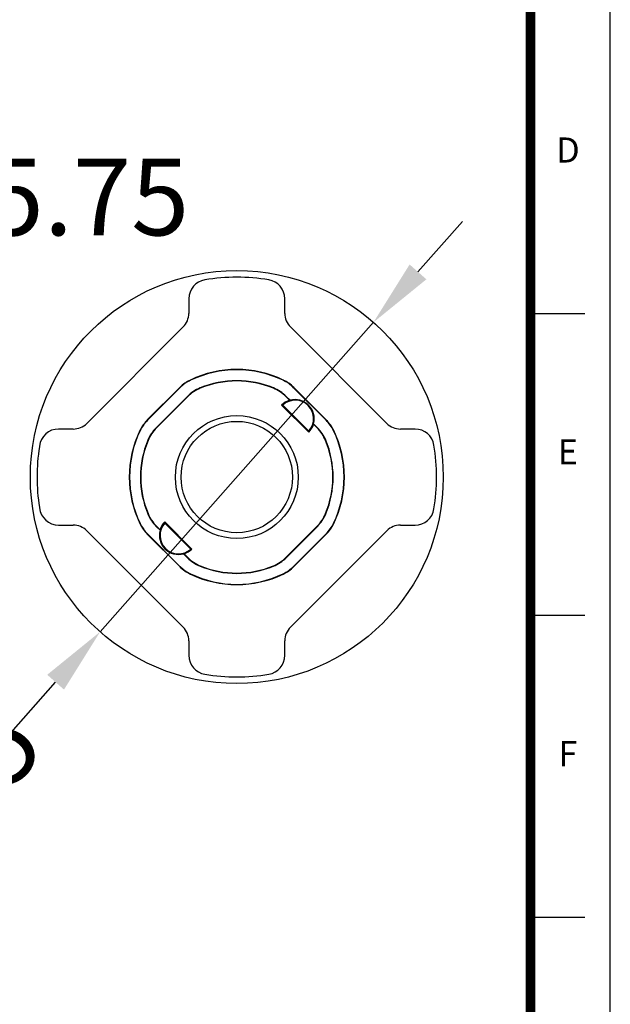
# Model space of a CAD drawing. Units: millimetres. Extents: x 7413 to 7607, y -4493 to -4358.
# Drawn here: x 7577 to 7607, y -4462 to -4411 of the extents above; entities that cross this region are included whole.
import ezdxf
from ezdxf.enums import TextEntityAlignment as Align

# ---------------------------------------------------------------- set-up
doc = ezdxf.new("R2010")
doc.units = ezdxf.units.MM
doc.layers.add('图层1', color=7, linetype='Continuous')
doc.styles.add('Roman', font='romans', dxfattribs={"bigfont": 'bigfont'})
doc.styles.get("Standard").update_dxf_attribs({"font": 'txt', "bigfont": 'gbcbig.shx'})
doc.dimstyles.get("Standard").update_dxf_attribs({"dimtxt": 4, "dimasz": 3.5, "dimexe": 0.18, "dimexo": 0.0625, "dimgap": 0.09, "dimtad": 0, "dimdsep": 46, "dimtxsty": 'Standard', "dimcen": 0.09, "dimclrd": 3, "dimclre": 4, "dimclrt": 6, "dimadec": 0, "dimazin": 0, "dimtp": 0.01, "dimtm": 0.01, "dimtfac": 1, "dimtmove": 0, "dimatfit": 3, "dimfxl": 1, "dimtolj": 1, "dimarcsym": 0})

# ---------------------------------------------------------------- blocks, each defined once
blk = doc.blocks.new('BMBNGH')
for p, q in [((-4547.82, -933.5), (-4798.04, -933.5)), ((-4735.49, -933.5), (-4735.49, -939.13)), ((-4704.21, -933.5), (-4704.21, -939.13)), ((-4672.93, -933.5), (-4672.93, -939.13))]:
    blk.add_line(p, q)
at = {"ltscale": 0.1}
blk.add_line((-4807.14, -941.78), (-4548.73, -941.78), dxfattribs=at)
at = {"ltscale": 0.1, "const_width": 1}
blk.add_lwpolyline([(-4552.75, -562.22), (-4802.97, -562.22), (-4802.97, -933.5), (-4552.75, -933.5), (-4552.75, -561.73)], dxfattribs=at)
at = {"style": 'Roman'}
for s, p in [('E', (-4688.57, -937.39)), ('D', (-4657.29, -937.39)), ('F', (-4719.85, -937.39))]:
    blk.add_text(s, height=2.6, rotation=270, dxfattribs=at).set_placement(p, align=Align.CENTER)
blk = doc.blocks.new('*D16')
at = {"color": 3, "lineweight": -2}
for p, q in [((7597.352, -4423.679), (7599.669, -4421.056)), ((7595.035, -4426.302), (7580.799, -4442.413)), ((7576.164, -4447.659), (7578.481, -4445.036))]:
    blk.add_line(p, q, dxfattribs=at)
at = {"color": 3}
for points in [[(7596.915, -4423.293), (7597.789, -4424.065), (7595.035, -4426.302)], [(7578.044, -4444.65), (7578.918, -4445.422), (7580.799, -4442.413)]]:
    blk.add_solid(points, dxfattribs=at)
at = {"layer": 'Defpoints', "color": 0}
for p in [(7595.035, -4426.302), (7580.799, -4442.413)]:
    blk.add_point(p, dxfattribs=at)
at = {"color": 6, "insert": (7571.248, -4453.222), "char_height": 4, "attachment_point": 5, "rotation": 48.537}
blk.add_mtext('\\A1;∅21.5', dxfattribs=at)
blk = doc.blocks.new('*D18')
at = {"color": 4, "lineweight": -2}
for p, q in [((7561.302, -4431.396), (7561.302, -4419.596)), ((7567.052, -4421.744), (7567.052, -4419.596))]:
    blk.add_line(p, q, dxfattribs=at)
at = {"color": 3, "lineweight": -2}
for p, q in [((7557.802, -4419.776), (7554.302, -4419.776)), ((7561.302, -4419.776), (7567.052, -4419.776)), ((7570.552, -4419.776), (7574.052, -4419.776))]:
    blk.add_line(p, q, dxfattribs=at)
at = {"color": 3}
for points in [[(7557.802, -4419.193), (7557.802, -4420.36), (7561.302, -4419.776)], [(7570.552, -4419.193), (7570.552, -4420.36), (7567.052, -4419.776)]]:
    blk.add_solid(points, dxfattribs=at)
at = {"layer": 'Defpoints', "color": 0}
for p in [(7567.052, -4419.776), (7567.052, -4421.807), (7561.302, -4431.459)]:
    blk.add_point(p, dxfattribs=at)
at = {"color": 6, "insert": (7580.142, -4419.776), "char_height": 4, "attachment_point": 5}
blk.add_mtext('\\A1;5.75', dxfattribs=at)

msp = doc.modelspace()

# ---------------------------------------------------------------- linework, layer by layer
at = {"color": 7, "linetype": 'Continuous'}
for p, q in [((7585.417, -4425.078), (7585.417, -4425.837)), ((7590.417, -4425.837), (7590.417, -4425.078)), ((7580.103, -4431.565), (7585.124, -4426.544)), ((7590.709, -4426.544), (7595.73, -4431.565)), ((7585.498, -4429.307), (7585.504, -4429.32)), ((7590.335, -4429.307), (7590.329, -4429.32)), ((7584.947, -4429.696), (7583.255, -4431.388)), ((7583.266, -4431.399), (7584.958, -4429.707)), ((7584.958, -4429.707), (7584.947, -4429.696)), ((7586.005, -4429.721), (7586.011, -4429.735)), ((7589.828, -4429.721), (7589.822, -4429.735)), ((7590.886, -4429.696), (7590.875, -4429.707)), ((7590.875, -4429.707), (7592.567, -4431.399)), ((7592.578, -4431.388), (7590.886, -4429.696)), ((7585.349, -4430.159), (7583.718, -4431.79)), ((7583.729, -4431.8), (7585.359, -4430.17)), ((7585.359, -4430.17), (7585.349, -4430.159)), ((7590.485, -4430.159), (7590.474, -4430.17)), ((7590.474, -4430.17), (7590.665, -4430.361)), ((7590.689, -4430.364), (7590.485, -4430.159)), ((7590.25, -4430.61), (7591.664, -4432.024)), ((7591.664, -4431.964), (7590.31, -4430.611)), ((7583.255, -4431.388), (7583.266, -4431.399)), ((7592.567, -4431.399), (7592.578, -4431.388)), ((7579.396, -4431.858), (7578.637, -4431.858)), ((7582.866, -4431.939), (7582.879, -4431.945)), ((7583.718, -4431.79), (7583.729, -4431.8)), ((7592.115, -4431.79), (7591.91, -4431.585)), ((7591.914, -4431.609), (7592.104, -4431.8)), ((7592.104, -4431.8), (7592.115, -4431.79)), ((7592.967, -4431.939), (7592.954, -4431.945)), ((7597.196, -4431.858), (7596.437, -4431.858)), ((7583.28, -4432.446), (7583.294, -4432.452)), ((7592.553, -4432.446), (7592.539, -4432.452)), ((7583.28, -4436.269), (7583.294, -4436.263)), ((7592.553, -4436.269), (7592.539, -4436.263)), ((7578.637, -4436.858), (7579.396, -4436.858)), ((7582.866, -4436.776), (7582.879, -4436.77)), ((7583.729, -4436.915), (7583.718, -4436.925)), ((7583.718, -4436.925), (7583.923, -4437.13)), ((7583.92, -4437.106), (7583.729, -4436.915)), ((7585.583, -4438.105), (7584.169, -4436.691)), ((7584.17, -4436.751), (7585.523, -4438.105)), ((7592.104, -4436.915), (7590.474, -4438.545)), ((7590.485, -4438.556), (7592.115, -4436.925)), ((7592.115, -4436.925), (7592.104, -4436.915)), ((7592.967, -4436.776), (7592.954, -4436.77)), ((7596.437, -4436.858), (7597.196, -4436.858)), ((7585.124, -4442.171), (7580.103, -4437.15)), ((7583.266, -4437.316), (7583.255, -4437.327)), ((7583.255, -4437.327), (7584.947, -4439.019)), ((7584.958, -4439.008), (7583.266, -4437.316)), ((7595.73, -4437.15), (7590.709, -4442.171)), ((7592.567, -4437.316), (7590.875, -4439.008)), ((7590.886, -4439.019), (7592.578, -4437.327)), ((7592.578, -4437.327), (7592.567, -4437.316)), ((7585.144, -4438.351), (7585.349, -4438.556)), ((7585.359, -4438.545), (7585.168, -4438.354)), ((7585.349, -4438.556), (7585.359, -4438.545)), ((7590.474, -4438.545), (7590.485, -4438.556)), ((7584.947, -4439.019), (7584.958, -4439.008)), ((7586.005, -4438.994), (7586.011, -4438.98)), ((7589.828, -4438.994), (7589.822, -4438.98)), ((7590.875, -4439.008), (7590.886, -4439.019)), ((7585.498, -4439.408), (7585.504, -4439.395)), ((7590.335, -4439.408), (7590.329, -4439.395)), ((7585.417, -4442.878), (7585.417, -4443.637)), ((7590.417, -4443.637), (7590.417, -4442.878))]:
    msp.add_line(p, q, dxfattribs=at)
for radius in [10.75, 3.2, 2.899]:
    msp.add_circle((7587.917, -4434.358), radius, dxfattribs=at)
for centre, radius, start, end in [((7586.417, -4425.078), 1, 99.1822, 180), ((7587.917, -4434.358), 10.4, 80.8178, 99.1822), ((7589.417, -4425.078), 1, 360, 80.8178), ((7584.417, -4425.837), 1, 315, 0), ((7591.417, -4425.837), 1, 180, 225), ((7587.917, -4434.358), 5.6, 64.4112, 115.5888), ((7587.917, -4434.358), 5.585, 64.4112, 115.5888), ((7586.362, -4431.111), 2, 115.5888, 135), ((7586.362, -4431.111), 1.985, 115.5888, 135), ((7587.917, -4434.358), 5.015, 67.5968, 112.4032), ((7587.917, -4434.358), 5, 67.5968, 112.4032), ((7589.471, -4431.111), 1.985, 45, 64.4112), ((7589.471, -4431.111), 2, 45, 64.4112), ((7586.773, -4431.584), 2.015, 112.4032, 135), ((7586.773, -4431.584), 2, 112.4032, 135), ((7589.06, -4431.584), 2, 45, 67.5968), ((7589.06, -4431.584), 2.015, 45, 67.5968), ((7590.957, -4431.317), 1, 106.9854, 135), ((7590.957, -4431.317), 0.958, 317.5068, 132.4932), ((7590.957, -4431.317), 0.99, 344.2849, 105.7151), ((7590.25, -4433.336), 2.727, 88.7505, 90.0095), ((7584.67, -4432.803), 2, 135, 154.4112), ((7584.67, -4432.803), 1.985, 135, 154.4112), ((7591.163, -4432.803), 1.985, 25.5888, 45), ((7591.163, -4432.803), 2, 25.5888, 45), ((7578.637, -4432.858), 1, 90, 173.6763), ((7579.396, -4430.858), 1, 270, 315), ((7587.917, -4434.358), 5.6, 154.4112, 205.5888), ((7587.917, -4434.358), 5.585, 154.4112, 205.5888), ((7585.143, -4433.214), 2.015, 135, 157.5968), ((7585.143, -4433.214), 2, 135, 157.5968), ((7590.957, -4431.317), 1, 315, 343.0146), ((7588.91, -4432.024), 2.754, 359.9968, 1.2432), ((7590.69, -4433.214), 2, 22.4032, 45), ((7590.69, -4433.214), 2.015, 22.4032, 45), ((7587.917, -4434.358), 5.585, 334.4112, 25.5888), ((7587.917, -4434.358), 5.6, 334.4112, 25.5888), ((7596.437, -4430.858), 1, 225, 270), ((7597.196, -4432.858), 1, 9.1822, 90), ((7587.917, -4434.358), 5.015, 157.5968, 202.4032), ((7587.917, -4434.358), 5, 157.5968, 202.4032), ((7587.917, -4434.358), 5, 337.5968, 22.4032), ((7587.917, -4434.358), 5.015, 337.5968, 22.4032), ((7587.917, -4434.358), 10.4, 171.2819, 188.7181), ((7578.131, -4432.857), 0.5, 167.344, 171.2817), ((7587.917, -4434.358), 10.4, 350.8178, 9.1822), ((7578.131, -4435.858), 0.5, 188.7184, 192.6562), ((7578.637, -4435.858), 1, 186.3239, 270), ((7597.196, -4435.858), 1, 270, 350.8178), ((7585.143, -4435.501), 2.015, 202.4032, 225), ((7585.143, -4435.501), 2, 202.4032, 225), ((7590.69, -4435.501), 2, 315, 337.5968), ((7590.69, -4435.501), 2.015, 315, 337.5968), ((7579.396, -4437.858), 1, 45, 90), ((7584.67, -4435.912), 2, 205.5888, 225), ((7584.67, -4435.912), 1.985, 205.5888, 225), ((7584.876, -4437.398), 0.958, 137.5068, 312.4932), ((7584.876, -4437.398), 1, 135, 163.0146), ((7586.923, -4436.691), 2.754, 179.9968, 181.2432), ((7591.163, -4435.912), 1.985, 315, 334.4112), ((7591.163, -4435.912), 2, 315, 334.4112), ((7596.437, -4437.858), 1, 90, 135), ((7584.876, -4437.398), 0.99, 164.2849, 285.7151), ((7584.876, -4437.398), 1, 286.9854, 315), ((7585.583, -4435.379), 2.727, 268.7505, 270.0095), ((7586.773, -4437.131), 2.015, 225, 247.5968), ((7586.773, -4437.131), 2, 225, 247.5968), ((7589.06, -4437.131), 2, 292.4032, 315), ((7589.06, -4437.131), 2.015, 292.4032, 315), ((7586.362, -4437.604), 2, 225, 244.4112), ((7586.362, -4437.604), 1.985, 225, 244.4112), ((7587.917, -4434.358), 5.015, 247.5968, 292.4032), ((7587.917, -4434.358), 5, 247.5968, 292.4032), ((7589.471, -4437.604), 1.985, 295.5888, 315), ((7589.471, -4437.604), 2, 295.5888, 315), ((7587.917, -4434.358), 5.6, 244.4112, 295.5888), ((7587.917, -4434.358), 5.585, 244.4112, 295.5888), ((7584.417, -4442.878), 1, 0, 45), ((7591.417, -4442.878), 1, 135, 180), ((7586.417, -4443.637), 1, 180, 260.8178), ((7589.417, -4443.637), 1, 279.1822, 0), ((7587.917, -4434.358), 10.4, 260.8178, 279.1822)]:
    msp.add_arc(centre, radius, start, end, dxfattribs=at)
for centre, start_param, end_param in [((7589.845, -4432.43), 0.512655, 0.525185), ((7589.845, -4432.43), -0.525185, -0.512655), ((7585.989, -4436.285), -3.666778, -3.654248), ((7585.989, -4436.285), -2.628938, -2.616408)]:
    msp.add_ellipse(centre, major_axis=(1.67, 1.67), ratio=0.745659, start_param=start_param, end_param=end_param, dxfattribs=at)

# ---------------------------------------------------------------- block references
at = {"layer": '图层1', "lineweight": 25, "xscale": 0.5022852882603956, "yscale": 0.5022852882600546, "zscale": 0.5022852882602284, "rotation": 90}
msp.add_blockref('BMBNGH', (7134.324, -2078.698), dxfattribs=at)

# ---------------------------------------------------------------- dimensions: what is measured, and where the dimension line sits
dim = msp.add_linear_dim(base=(7567.052, -4419.776), p1=(7561.302, -4431.459), p2=(7567.052, -4421.807), dimstyle='Standard', override={"dimtfillclr": 6})
dim.commit()
dim.dimension.update_dxf_attribs({"geometry": '*D18', "text_midpoint": (7580.142, -4419.776)})
dim = msp.add_diameter_dim_2p(p1=(7595.035, -4426.302), p2=(7580.799, -4442.413), dimstyle='Standard', override={"dimtfillclr": 6})
dim.commit()
dim.dimension.update_dxf_attribs({"geometry": '*D16', "text_midpoint": (7571.248, -4453.222)})

doc.saveas('drawing.dxf')
